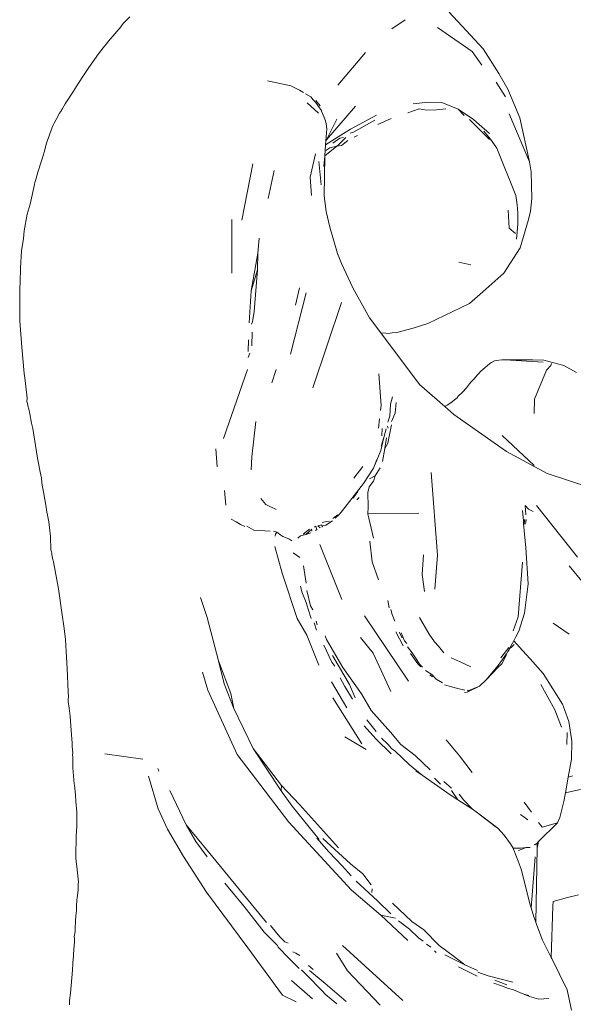
# Model space of a CAD drawing. Units: millimetres. Extents: x 0 to 594, y 840 to 1260.
# Drawn here: x 357 to 410, y 1040 to 1134 of the extents above; entities that cross this region are included whole.
import ezdxf

# ---------------------------------------------------------------- set-up
doc = ezdxf.new("R2010")
doc.units = ezdxf.units.MM

msp = doc.modelspace()

# ---------------------------------------------------------------- linework, layer by layer
at = {"lineweight": 0}
for p, q in [((397.752, 1135.024), (400.987, 1131.514)), ((366.703, 1133.986), (367.261, 1134.575)), ((393.541, 1134.291), (392.282, 1133.41)), ((365.231, 1132.239), (366.424, 1133.654)), ((366.43, 1133.663), (366.424, 1133.654)), ((366.481, 1133.722), (366.43, 1133.663)), ((366.481, 1133.722), (366.496, 1133.75)), ((366.496, 1133.75), (366.512, 1133.759)), ((366.703, 1133.986), (366.512, 1133.759)), ((399.932, 1131.256), (396.633, 1133.549)), ((364.727, 1131.611), (365.141, 1132.127)), ((365.231, 1132.239), (365.141, 1132.127)), ((364.27, 1131.029), (364.727, 1131.611)), ((400.848, 1129.965), (399.932, 1131.256)), ((400.987, 1131.514), (402.475, 1129.15)), ((363.353, 1129.732), (364.27, 1131.029)), ((389.759, 1131.152), (387.125, 1128.058)), ((363.353, 1129.732), (362.832, 1128.964)), ((362.363, 1128.23), (362.832, 1128.964)), ((380.39, 1128.452), (382.619, 1127.991)), ((403.35, 1127.666), (402.475, 1129.15)), ((361.097, 1126.285), (361.893, 1127.49)), ((361.893, 1127.49), (362.363, 1128.23)), ((382.619, 1127.991), (383.457, 1127.573)), ((383.457, 1127.573), (383.854, 1127.351)), ((402.234, 1128.346), (403.128, 1126.953)), ((403.35, 1127.666), (404.469, 1124.927)), ((384.531, 1126.937), (384.044, 1127.229)), ((384.531, 1126.937), (384.763, 1126.659)), ((384.763, 1126.659), (384.97, 1126.42)), ((385.016, 1126.585), (385.418, 1126.068)), ((360.74, 1125.649), (360.546, 1125.392)), ((360.783, 1125.725), (360.74, 1125.649)), ((360.783, 1125.725), (360.841, 1125.821)), ((360.841, 1125.821), (361.097, 1126.285)), ((384.197, 1126.362), (385.277, 1125.384)), ((384.97, 1126.42), (385.381, 1125.885)), ((385.381, 1125.885), (385.465, 1125.769)), ((385.549, 1125.641), (385.465, 1125.769)), ((385.549, 1125.641), (385.564, 1125.587)), ((385.564, 1125.587), (385.813, 1124.959)), ((386.029, 1122.847), (388.8, 1126.037)), ((393.797, 1125.398), (394.871, 1125.784)), ((395.739, 1126.418), (394.288, 1126.277)), ((394.871, 1125.784), (395.589, 1125.668)), ((395.589, 1125.668), (396.533, 1125.714)), ((397.052, 1126.41), (395.739, 1126.418)), ((396.533, 1125.714), (397.425, 1125.797)), ((398.59, 1125.748), (397.052, 1126.41)), ((400.048, 1124.765), (398.59, 1125.748)), ((398.59, 1125.748), (399.177, 1125.173)), ((360.041, 1124.435), (360.232, 1124.775)), ((360.232, 1124.775), (360.546, 1125.392)), ((385.813, 1124.959), (385.818, 1125.04)), ((385.813, 1124.959), (385.936, 1124.649)), ((385.936, 1124.649), (386.008, 1124.35)), ((387.033, 1124.794), (386.029, 1122.847)), ((388.333, 1123.844), (390.789, 1125.193)), ((390.651, 1124.722), (388.604, 1123.574)), ((390.937, 1124.313), (392.199, 1124.882)), ((399.674, 1124.773), (401.6, 1122.855)), ((400.604, 1124.313), (400.048, 1124.765)), ((403.464, 1125.328), (405.394, 1120.738)), ((404.469, 1124.927), (405.394, 1120.738)), ((359.48, 1122.966), (359.77, 1123.767)), ((359.826, 1123.93), (359.77, 1123.767)), ((359.837, 1123.963), (359.826, 1123.93)), ((359.837, 1123.963), (359.955, 1124.246)), ((359.955, 1124.246), (360.041, 1124.435)), ((386.061, 1123.875), (385.975, 1122.742)), ((386.061, 1123.875), (386.008, 1124.35)), ((388.333, 1123.844), (387.411, 1123.293)), ((401.585, 1123.458), (400.604, 1124.313)), ((359.287, 1122.428), (359.48, 1122.966)), ((387.411, 1123.293), (385.945, 1122.35)), ((385.975, 1122.742), (385.945, 1122.35)), ((386.029, 1122.847), (385.975, 1122.742)), ((387.316, 1122.986), (386.634, 1122.531)), ((387.237, 1122.439), (387.869, 1123.058)), ((387.649, 1123.069), (387.316, 1122.986)), ((388.074, 1122.76), (387.468, 1122.299)), ((388.604, 1123.574), (388.295, 1123.468)), ((388.989, 1123.253), (388.662, 1123.107)), ((401.035, 1123.654), (401.676, 1122.889)), ((401.676, 1122.889), (402.275, 1122.051)), ((358.931, 1121.127), (359.148, 1121.895)), ((359.148, 1121.895), (359.287, 1122.428)), ((385.945, 1122.35), (385.867, 1121.314)), ((385.867, 1121.314), (387.024, 1122.234)), ((385.984, 1121.834), (386.348, 1122.08)), ((387.024, 1122.234), (386.348, 1122.08)), ((387.024, 1122.234), (387.237, 1122.439)), ((387.024, 1122.234), (387.468, 1122.299)), ((402.275, 1122.051), (404.113, 1117.543)), ((358.87, 1120.917), (358.493, 1119.75)), ((358.87, 1120.917), (358.931, 1121.127)), ((384.976, 1121.493), (384.488, 1119.291)), ((385.863, 1121.269), (385.789, 1120.288)), ((385.863, 1121.269), (385.82, 1117.492)), ((385.867, 1121.314), (385.863, 1121.269)), ((377.942, 1115.189), (379.013, 1120.556)), ((380.482, 1117.233), (381.032, 1119.917)), ((385.299, 1120.782), (385.523, 1118.553)), ((405.394, 1120.738), (405.577, 1119.777)), ((358.207, 1118.76), (358.287, 1119.059)), ((358.287, 1119.059), (358.493, 1119.75)), ((384.488, 1119.291), (384.592, 1117.53)), ((405.577, 1119.777), (405.622, 1117.247)), ((357.744, 1116.705), (358.163, 1118.584)), ((358.163, 1118.584), (358.207, 1118.76)), ((385.82, 1117.492), (385.986, 1115.998)), ((404.113, 1117.543), (404.228, 1116.647)), ((405.622, 1117.247), (405.514, 1116.045)), ((357.479, 1115.759), (357.744, 1116.705)), ((404.228, 1116.647), (404.289, 1115.881)), ((357.171, 1114.157), (357.479, 1115.759)), ((376.993, 1110.12), (377.002, 1115.239)), ((385.986, 1115.998), (386.343, 1114.502)), ((403.358, 1116.125), (403.448, 1114.426)), ((404.289, 1115.881), (404.292, 1114.793)), ((405.3, 1115.229), (404.525, 1112.549)), ((405.514, 1116.045), (405.3, 1115.229)), ((386.343, 1114.502), (387.069, 1112.011)), ((404.084, 1113.912), (403.448, 1114.426)), ((404.292, 1114.793), (404.161, 1113.379)), ((356.941, 1112.243), (357.107, 1113.444)), ((357.107, 1113.444), (357.171, 1114.157)), ((379.608, 1113.478), (379.481, 1112.048)), ((404.525, 1112.549), (402.966, 1110.113)), ((356.87, 1111.403), (356.882, 1111.532)), ((356.87, 1111.403), (356.882, 1111.532)), ((356.882, 1111.532), (356.902, 1111.72)), ((356.902, 1111.72), (356.941, 1112.243)), ((379.481, 1112.048), (378.854, 1108.452)), ((379.481, 1112.048), (379.46, 1110.449)), ((387.069, 1112.011), (387.473, 1111.059)), ((387.069, 1112.011), (387.108, 1111.879)), ((356.87, 1111.383), (356.769, 1108.472)), ((356.87, 1111.383), (356.87, 1111.403)), ((387.473, 1111.059), (388.55, 1108.737)), ((399.791, 1110.929), (398.674, 1111.18)), ((378.854, 1108.452), (379.46, 1110.449)), ((379.14, 1106.467), (379.46, 1110.449)), ((402.966, 1110.113), (400.954, 1108.343)), ((383.088, 1107.07), (383.447, 1108.728)), ((388.55, 1108.737), (390.131, 1105.857)), ((356.755, 1106.046), (356.769, 1108.472)), ((378.854, 1108.452), (378.656, 1105.377)), ((382.602, 1102.405), (384.104, 1108.24)), ((400.954, 1108.343), (399.682, 1107.239)), ((384.714, 1099.187), (387.461, 1107.333)), ((399.682, 1107.239), (395.711, 1105.319)), ((356.774, 1105.56), (356.755, 1106.046)), ((378.969, 1105.48), (379.14, 1106.467)), ((390.131, 1105.857), (391.206, 1104.426)), ((356.952, 1103.077), (356.774, 1105.56)), ((378.969, 1105.48), (378.864, 1105.266)), ((394.316, 1104.878), (395.711, 1105.319)), ((378.895, 1103.185), (378.947, 1104.503)), ((391.206, 1104.426), (391.241, 1104.423)), ((391.206, 1104.426), (394.895, 1099.516)), ((391.71, 1104.405), (391.241, 1104.423)), ((391.905, 1104.387), (391.71, 1104.405)), ((392.298, 1104.426), (391.905, 1104.387)), ((392.757, 1104.477), (392.298, 1104.426)), ((392.864, 1104.486), (392.757, 1104.477)), ((394.169, 1104.837), (392.864, 1104.486)), ((394.316, 1104.878), (394.169, 1104.837)), ((357.191, 1100.575), (356.952, 1103.077)), ((378.562, 1102.673), (378.595, 1103.781)), ((378.557, 1102.09), (378.732, 1102.502)), ((400.767, 1100.771), (401.173, 1101.145)), ((401.633, 1101.523), (401.173, 1101.145)), ((401.767, 1101.612), (401.633, 1101.523)), ((401.767, 1101.612), (402.058, 1101.769)), ((402.058, 1101.769), (402.082, 1101.772)), ((402.082, 1101.772), (402.227, 1101.808)), ((402.227, 1101.808), (402.774, 1101.857)), ((403.084, 1101.872), (402.774, 1101.857)), ((403.084, 1101.872), (405.699, 1101.874)), ((406.708, 1101.65), (403.084, 1101.872)), ((406.763, 1101.822), (405.699, 1101.874)), ((406.763, 1101.822), (408.696, 1101.319)), ((407.015, 1100.884), (407.425, 1101.338)), ((407.425, 1101.338), (407.507, 1101.519)), ((408.696, 1101.319), (409.874, 1100.666)), ((357.246, 1100.139), (357.191, 1100.575)), ((376.199, 1094.369), (378.5, 1100.944)), ((380.82, 1099.669), (381.229, 1100.953)), ((391.253, 1097.514), (391.028, 1100.513)), ((400.415, 1100.41), (400.114, 1100.064)), ((400.415, 1100.41), (400.533, 1100.537)), ((400.533, 1100.537), (400.767, 1100.771)), ((405.889, 1098.106), (407.015, 1100.884)), ((357.458, 1098.195), (357.246, 1100.139)), ((394.895, 1099.516), (397.314, 1097.42)), ((399.383, 1099.199), (399.677, 1099.565)), ((399.677, 1099.565), (399.811, 1099.743)), ((400.114, 1100.064), (399.811, 1099.743)), ((392.328, 1098.333), (392.138, 1097.63)), ((398.496, 1098.233), (398.579, 1098.355)), ((398.531, 1098.259), (398.579, 1098.355)), ((398.579, 1098.355), (399.016, 1098.78)), ((399.016, 1098.78), (399.383, 1099.199)), ((357.436, 1097.888), (357.437, 1097.933)), ((357.437, 1097.933), (357.458, 1098.195)), ((357.437, 1097.889), (357.437, 1097.933)), ((357.461, 1097.801), (357.437, 1097.889)), ((357.461, 1097.801), (357.523, 1097.575)), ((357.523, 1097.575), (357.524, 1097.567)), ((357.524, 1097.567), (357.534, 1097.534)), ((357.534, 1097.482), (357.534, 1097.534)), ((357.617, 1097.163), (357.534, 1097.482)), ((391.172, 1097.043), (391.253, 1097.514)), ((392.086, 1096.482), (392.138, 1097.63)), ((392.681, 1097.802), (392.586, 1096.768)), ((397.314, 1097.42), (397.407, 1097.458)), ((397.314, 1097.42), (398.193, 1096.659)), ((397.407, 1097.458), (397.351, 1097.419)), ((397.407, 1097.458), (397.424, 1097.463)), ((397.424, 1097.463), (397.552, 1097.539)), ((397.552, 1097.539), (397.89, 1097.752)), ((398.259, 1098.057), (397.89, 1097.752)), ((397.89, 1097.752), (397.996, 1097.818)), ((398.259, 1098.057), (398.496, 1098.233)), ((398.496, 1098.233), (398.531, 1098.259)), ((405.845, 1096.734), (405.889, 1098.106)), ((357.712, 1096.71), (357.617, 1097.163)), ((357.871, 1095.817), (357.712, 1096.71)), ((392.086, 1096.482), (391.893, 1095.914)), ((392.237, 1095.974), (392.586, 1096.768)), ((398.193, 1096.659), (403.199, 1093.137)), ((358.002, 1095.325), (357.871, 1095.817)), ((379.3, 1095.998), (378.916, 1092.616)), ((390.98, 1095.334), (391.104, 1096.233)), ((391.903, 1095.337), (391.866, 1095.531)), ((391.892, 1093.918), (392.235, 1095.658)), ((358.464, 1092.48), (358.002, 1095.325)), ((391.358, 1095.301), (391.328, 1094.618)), ((391.733, 1095.288), (391.493, 1094.446)), ((402.791, 1094.662), (405.86, 1091.777)), ((391.23, 1093.221), (391.493, 1094.446)), ((391.493, 1094.446), (391.259, 1093.623)), ((391.774, 1094.425), (391.596, 1093.401)), ((391.596, 1093.401), (391.892, 1093.918)), ((375.598, 1091.666), (375.463, 1093.384)), ((391.23, 1093.221), (390.525, 1091.538)), ((391.596, 1093.401), (391.377, 1092.184)), ((403.199, 1093.137), (407.094, 1091.027)), ((358.505, 1092.172), (358.464, 1092.48)), ((358.505, 1092.172), (358.538, 1092.002)), ((358.722, 1091.139), (358.538, 1092.002)), ((378.845, 1091.382), (378.916, 1092.616)), ((390.839, 1092.373), (390.525, 1091.538)), ((358.761, 1090.925), (358.722, 1091.139)), ((358.761, 1090.925), (358.779, 1090.84)), ((358.789, 1090.824), (358.779, 1090.84)), ((358.809, 1090.694), (358.789, 1090.824)), ((388.645, 1090.572), (389.502, 1091.698)), ((390.525, 1091.538), (389.577, 1090.084)), ((390.681, 1090.814), (390.139, 1090.509)), ((390.534, 1090.304), (390.681, 1090.814)), ((390.681, 1090.814), (391.157, 1091.555)), ((396.624, 1083.256), (396.029, 1091.13)), ((407.094, 1091.027), (411.149, 1089.707)), ((358.822, 1090.634), (358.809, 1090.694)), ((358.878, 1090.108), (358.822, 1090.634)), ((358.921, 1089.768), (358.878, 1090.108)), ((387.574, 1087.495), (389.577, 1090.084)), ((390.099, 1089.743), (390.534, 1090.304)), ((359.022, 1089.293), (358.921, 1089.768)), ((359.275, 1087.804), (359.022, 1089.293)), ((376.428, 1088.014), (376.292, 1089.403)), ((389.024, 1089.3), (388.573, 1088.675)), ((389.993, 1089.225), (390.099, 1089.743)), ((389.998, 1087.816), (389.993, 1089.225)), ((380.252, 1088.068), (379.767, 1088.641)), ((381.216, 1087.579), (380.252, 1088.068)), ((388.932, 1088.519), (389.146, 1088.752)), ((359.351, 1087.336), (359.275, 1087.804)), ((359.405, 1087.057), (359.351, 1087.336)), ((359.525, 1086.409), (359.405, 1087.057)), ((387.13, 1087.096), (386.638, 1086.741)), ((386.874, 1086.781), (387.23, 1087.12)), ((387.429, 1087.353), (387.23, 1087.12)), ((387.574, 1087.495), (387.429, 1087.353)), ((389.968, 1087.194), (389.998, 1087.816)), ((389.968, 1087.194), (394.836, 1087.233)), ((390.51, 1084.853), (389.968, 1087.194)), ((404.73, 1087.511), (404.824, 1086.527)), ((405.319, 1087.639), (404.998, 1087.964)), ((404.998, 1087.964), (405.051, 1087.097)), ((405.766, 1087.407), (405.319, 1087.639)), ((406.067, 1087.967), (409.977, 1083.065)), ((359.617, 1085.832), (359.525, 1086.409)), ((377.414, 1086.417), (376.938, 1086.663)), ((377.826, 1086.173), (377.414, 1086.417)), ((378.227, 1085.98), (377.826, 1086.173)), ((385.595, 1086.145), (385.22, 1086.041)), ((385.595, 1086.145), (385.634, 1085.897)), ((386.074, 1086.454), (385.622, 1086.345)), ((386.603, 1086.504), (385.962, 1086.116)), ((386.317, 1086.484), (386.074, 1086.454)), ((404.824, 1086.527), (404.821, 1086.512)), ((404.821, 1086.512), (404.844, 1086.258)), ((404.897, 1086.419), (404.844, 1086.258)), ((404.844, 1086.258), (405.054, 1083.955)), ((404.897, 1086.419), (404.931, 1086.656)), ((404.957, 1086.6), (404.904, 1086.216)), ((405.067, 1086.348), (404.954, 1086.153)), ((405.09, 1086.63), (405.067, 1086.348)), ((359.692, 1085.027), (359.617, 1085.832)), ((379.106, 1085.614), (378.416, 1086.013)), ((380.642, 1085.527), (379.106, 1085.614)), ((381.293, 1085.44), (380.98, 1085.517)), ((381.144, 1085.044), (381.164, 1085.236)), ((381.293, 1085.44), (381.164, 1085.236)), ((381.661, 1085.158), (381.293, 1085.44)), ((384.064, 1085.207), (383.545, 1085.094)), ((384.425, 1085.712), (383.814, 1085.248)), ((384.064, 1085.207), (384.646, 1085.724)), ((384.551, 1085.379), (384.064, 1085.207)), ((384.652, 1085.562), (384.601, 1085.559)), ((385.007, 1086.004), (384.886, 1085.908)), ((385.1, 1085.694), (384.977, 1085.597)), ((385.1, 1085.694), (385.007, 1086.004)), ((385.22, 1086.041), (385.432, 1085.834)), ((385.634, 1085.897), (385.677, 1086.042)), ((385.677, 1086.042), (385.962, 1086.116)), ((359.692, 1085.027), (359.736, 1083.753)), ((381.869, 1085.014), (381.661, 1085.158)), ((382.437, 1084.811), (381.869, 1085.014)), ((382.726, 1084.607), (382.437, 1084.811)), ((383.302, 1084.876), (383.545, 1085.094)), ((387.507, 1079.003), (385.382, 1084.26)), ((390.401, 1082.603), (390.159, 1084.585)), ((359.784, 1083.547), (359.736, 1083.753)), ((359.784, 1083.547), (359.809, 1083.438)), ((359.809, 1083.438), (359.811, 1083.427)), ((359.814, 1083.417), (359.811, 1083.427)), ((359.831, 1083.345), (359.814, 1083.417)), ((359.834, 1083.329), (359.831, 1083.345)), ((359.899, 1082.921), (359.834, 1083.329)), ((381.796, 1081.529), (381.088, 1084.056)), ((382.864, 1083.464), (383.487, 1083.032)), ((405.054, 1083.955), (405.29, 1080.52)), ((359.967, 1082.597), (359.899, 1082.921)), ((359.967, 1082.597), (360.451, 1080.025)), ((390.401, 1082.603), (390.98, 1080.9)), ((395.161, 1081.397), (395.276, 1083.263)), ((396.374, 1079.984), (396.624, 1083.256)), ((404.328, 1077.371), (404.733, 1082.584)), ((381.796, 1081.529), (383.219, 1077.193)), ((384.086, 1080.582), (383.834, 1082.229)), ((410.546, 1080.561), (409.187, 1082.22)), ((395.391, 1079.785), (395.161, 1081.397)), ((405.29, 1080.52), (404.929, 1077.699)), ((360.769, 1077.765), (360.451, 1080.025)), ((383.675, 1079.731), (383.538, 1080.272)), ((383.675, 1079.731), (384.08, 1078.717)), ((384.517, 1078.406), (384.159, 1079.885)), ((374.649, 1077.285), (374.001, 1079.196)), ((384.286, 1078.082), (384.08, 1078.717)), ((392.006, 1078.229), (391.879, 1078.931)), ((361.007, 1076.254), (360.769, 1077.765)), ((384.286, 1078.082), (384.56, 1077.196)), ((384.517, 1078.406), (384.716, 1078.039)), ((392.292, 1077.588), (392.164, 1078.073)), ((404.929, 1077.699), (404.377, 1075.982)), ((375.73, 1073.177), (374.649, 1077.285)), ((383.219, 1077.193), (384.162, 1075.616)), ((385.08, 1076.103), (384.843, 1076.791)), ((385.157, 1076.595), (385.034, 1076.941)), ((393.864, 1071.232), (389.647, 1077.471)), ((392.563, 1076.936), (392.292, 1077.588)), ((395.837, 1075.695), (394.911, 1077.292)), ((404.328, 1077.371), (403.834, 1076.041)), ((409.194, 1075.694), (407.673, 1076.744)), ((361.115, 1075.202), (361.007, 1076.254)), ((393.348, 1074.595), (392.64, 1075.944)), ((393.243, 1075.355), (392.971, 1075.905)), ((393.465, 1075.086), (393.159, 1075.824)), ((404.115, 1075.441), (404.377, 1075.982)), ((361.192, 1074.047), (361.115, 1075.202)), ((385.304, 1072.758), (384.162, 1075.616)), ((386.032, 1075.194), (385.906, 1075.564)), ((387.585, 1072.531), (386.032, 1075.194)), ((390.488, 1073.886), (389.28, 1075.391)), ((393.687, 1074.834), (393.465, 1075.086)), ((396.343, 1074.976), (395.837, 1075.695)), ((396.706, 1074.566), (396.343, 1074.976)), ((403.897, 1075.062), (403.2, 1073.844)), ((404.115, 1075.441), (403.897, 1075.062)), ((404.727, 1074.16), (403.897, 1075.062)), ((361.192, 1074.047), (361.295, 1072.433)), ((386.533, 1073.042), (385.777, 1074.659)), ((393.772, 1074.492), (394.209, 1073.942)), ((394.64, 1073.258), (394.209, 1073.942)), ((397.231, 1073.942), (396.706, 1074.566)), ((402.676, 1073.45), (403.443, 1074.442)), ((403.503, 1074.347), (403.406, 1074.065)), ((403.642, 1074.428), (403.503, 1074.347)), ((403.642, 1074.428), (403.938, 1074.727)), ((405.471, 1073.346), (404.727, 1074.16)), ((376.261, 1070.971), (375.73, 1073.177)), ((376.891, 1070.049), (375.73, 1073.177)), ((386.828, 1072.659), (386.533, 1073.042)), ((388.234, 1070.894), (386.617, 1073.68)), ((392.178, 1070.249), (390.488, 1073.886)), ((394.744, 1072.878), (394.062, 1073.866)), ((394.9, 1072.846), (394.64, 1073.258)), ((398.802, 1073.082), (397.919, 1073.449)), ((399.814, 1072.584), (398.802, 1073.082)), ((402.665, 1073.074), (402.371, 1072.691)), ((402.822, 1073.307), (402.665, 1073.074)), ((403.13, 1073.613), (402.751, 1072.869)), ((403.118, 1073.71), (402.822, 1073.307)), ((403.173, 1073.806), (403.118, 1073.71)), ((403.13, 1073.613), (403.2, 1073.844)), ((403.2, 1073.844), (403.173, 1073.806)), ((405.471, 1073.346), (406.722, 1071.955)), ((361.295, 1072.433), (361.38, 1070.206)), ((374.707, 1070.38), (374.193, 1072.097)), ((389.387, 1070.006), (387.585, 1072.531)), ((395.044, 1072.602), (394.744, 1072.878)), ((395.193, 1072.573), (394.9, 1072.846)), ((395.473, 1072.234), (396.08, 1071.856)), ((402.371, 1072.691), (401.256, 1071.366)), ((401.256, 1071.366), (402.416, 1072.551)), ((402.416, 1072.551), (402.751, 1072.869)), ((387.961, 1068.684), (386.509, 1071.179)), ((387.778, 1070.711), (387.343, 1071.548)), ((396.136, 1071.642), (395.889, 1071.841)), ((396.488, 1071.424), (396.08, 1071.856)), ((397.108, 1071.076), (396.488, 1071.424)), ((401.256, 1071.366), (400.631, 1070.751)), ((406.722, 1071.955), (408.547, 1069.025)), ((361.38, 1070.206), (361.399, 1069.749)), ((377.52, 1064.249), (374.707, 1070.38)), ((377.191, 1068.627), (376.261, 1070.971)), ((388.52, 1069.498), (387.778, 1070.711)), ((388.756, 1069.627), (388.234, 1070.894)), ((397.723, 1070.74), (397.309, 1070.891)), ((398.436, 1070.569), (397.723, 1070.74)), ((399.232, 1070.377), (398.436, 1070.569)), ((399.455, 1070.163), (399.21, 1070.162)), ((399.455, 1070.163), (400.631, 1070.751)), ((399.559, 1070.319), (399.483, 1070.368)), ((400.631, 1070.751), (399.559, 1070.319)), ((407.835, 1068.486), (406.488, 1070.898)), ((361.378, 1069.284), (361.393, 1069.55)), ((361.471, 1068.667), (361.378, 1069.284)), ((361.393, 1069.55), (361.399, 1069.749)), ((377.191, 1068.627), (376.891, 1070.049)), ((386.638, 1069.638), (389.404, 1065.244)), ((390.292, 1068.431), (389.387, 1070.006)), ((361.56, 1067.902), (361.471, 1068.667)), ((379.021, 1064.82), (377.191, 1068.627)), ((392.136, 1066.363), (390.292, 1068.431)), ((408.453, 1066.845), (407.835, 1068.486)), ((408.547, 1069.025), (408.748, 1068.524)), ((408.748, 1068.524), (409.16, 1067.396)), ((361.672, 1066.53), (361.56, 1067.902)), ((389.888, 1067.527), (390.772, 1066.427)), ((409.16, 1067.396), (409.424, 1065.742)), ((361.76, 1065.313), (361.672, 1066.53)), ((390.75, 1065.722), (389.642, 1066.955)), ((387.777, 1065.92), (389.822, 1064.707)), ((390.75, 1065.722), (392.216, 1064.306)), ((391.283, 1065.799), (391.884, 1065.223)), ((393.12, 1065.196), (392.136, 1066.363)), ((398.718, 1064.094), (397.441, 1065.623)), ((409.001, 1066.335), (408.961, 1065.192)), ((409.424, 1065.742), (409.457, 1065.435)), ((361.775, 1065.192), (361.76, 1065.313)), ((361.778, 1064.998), (361.775, 1065.192)), ((361.778, 1064.998), (361.812, 1064.4)), ((381.694, 1060.779), (379.021, 1064.82)), ((381.742, 1061.276), (379.021, 1064.82)), ((391.884, 1065.223), (392.232, 1064.82)), ((392.232, 1064.82), (392.584, 1064.538)), ((392.584, 1064.538), (393.966, 1063.251)), ((394.481, 1064.128), (393.12, 1065.196)), ((409.457, 1065.435), (409.399, 1063.787)), ((361.803, 1064.224), (361.812, 1064.4)), ((361.803, 1064.224), (361.835, 1063.938)), ((361.823, 1063.413), (361.824, 1063.735)), ((361.824, 1063.735), (361.836, 1063.888)), ((361.834, 1063.912), (361.835, 1063.938)), ((361.834, 1063.912), (361.836, 1063.888)), ((368.501, 1063.787), (364.883, 1064.309)), ((382.451, 1057.784), (377.52, 1064.249)), ((395.91, 1062.779), (394.481, 1064.128)), ((399.949, 1062.531), (398.718, 1064.094)), ((409.093, 1062.074), (409.399, 1063.787)), ((361.841, 1062.975), (361.823, 1063.413)), ((361.961, 1061.446), (361.841, 1062.975)), ((370.04, 1062.653), (369.938, 1062.892)), ((395.16, 1062.268), (393.966, 1063.251)), ((394.57, 1062.679), (395.16, 1062.268)), ((369.969, 1059.065), (369.063, 1062.164)), ((395.16, 1062.268), (397.849, 1060.394)), ((396.922, 1061.396), (396.345, 1061.99)), ((408.83, 1060.597), (409.093, 1062.074)), ((409.554, 1062.199), (409.093, 1062.074)), ((361.996, 1061.306), (361.961, 1061.446)), ((362.069, 1060.375), (361.996, 1061.306)), ((372.654, 1057.545), (371.079, 1060.794)), ((381.694, 1060.779), (381.742, 1061.276)), ((382.747, 1059.298), (381.694, 1060.779)), ((383.448, 1059.455), (381.742, 1061.276)), ((397.962, 1061.014), (397.244, 1061.674)), ((398.569, 1059.926), (397.955, 1060.804)), ((412.487, 1061.385), (408.83, 1060.597)), ((362.12, 1059.751), (362.069, 1060.375)), ((397.849, 1060.394), (398.569, 1059.926)), ((398.569, 1059.926), (399.972, 1059.013)), ((399.108, 1059.922), (398.697, 1060.453)), ((399.972, 1059.013), (399.108, 1059.922)), ((408.68, 1059.757), (408.83, 1060.597)), ((362.216, 1058.737), (362.12, 1059.751)), ((369.969, 1059.065), (370.85, 1057.105)), ((382.747, 1059.298), (384.37, 1057.314)), ((387.187, 1055.352), (383.448, 1059.455)), ((399.972, 1059.013), (400.325, 1058.784)), ((405.59, 1058.74), (404.892, 1059.705)), ((408.68, 1059.757), (408.285, 1058.235)), ((362.204, 1057.514), (362.212, 1057.96)), ((362.212, 1057.96), (362.222, 1058.286)), ((362.216, 1058.44), (362.216, 1058.737)), ((362.216, 1058.44), (362.222, 1058.286)), ((400.325, 1058.784), (402.373, 1057.225)), ((402.219, 1057.298), (400.325, 1058.784)), ((405.251, 1058.013), (404.558, 1058.508)), ((408.285, 1058.235), (408.078, 1057.71)), ((362.164, 1056.845), (362.204, 1057.514)), ((372.403, 1054.517), (370.85, 1057.105)), ((373.552, 1055.926), (372.654, 1057.545)), ((374.752, 1054.982), (372.654, 1057.545)), ((382.451, 1057.784), (388.406, 1051.309)), ((385.338, 1056.127), (384.37, 1057.314)), ((402.373, 1057.225), (402.972, 1056.557)), ((406.599, 1057.313), (406.254, 1057.753)), ((408.045, 1057.677), (406.28, 1055.968)), ((408.078, 1057.71), (406.599, 1057.313)), ((408.045, 1057.677), (408.078, 1057.71)), ((362.115, 1054.671), (362.152, 1056.313)), ((362.142, 1056.55), (362.164, 1056.845)), ((362.153, 1056.363), (362.142, 1056.55)), ((362.152, 1056.313), (362.153, 1056.363)), ((385.115, 1056.248), (386.251, 1054.96)), ((385.677, 1056.231), (388.329, 1053.805)), ((402.972, 1056.557), (403.602, 1055.732)), ((374.636, 1054.484), (373.552, 1055.926)), ((403.833, 1055.305), (403.602, 1055.732)), ((404.22, 1055.292), (403.833, 1055.305)), ((403.888, 1055.204), (403.833, 1055.305)), ((403.888, 1055.204), (404.327, 1054.069)), ((404.53, 1055.298), (404.22, 1055.292)), ((405.071, 1055.369), (404.339, 1055.083)), ((405.071, 1055.369), (404.53, 1055.298)), ((405.472, 1055.369), (405.071, 1055.369)), ((405.92, 1055.608), (405.857, 1055.652)), ((406.135, 1055.795), (405.92, 1055.608)), ((406.144, 1055.321), (406.008, 1048.25)), ((406.148, 1055.812), (406.129, 1055.245)), ((406.144, 1055.321), (406.129, 1055.245)), ((406.148, 1055.812), (406.135, 1055.795)), ((406.261, 1055.945), (406.144, 1055.321)), ((406.148, 1055.812), (406.147, 1055.516)), ((406.153, 1055.818), (406.148, 1055.812)), ((406.149, 1055.837), (406.153, 1055.818)), ((406.206, 1055.879), (406.153, 1055.818)), ((406.154, 1055.842), (406.153, 1055.818)), ((406.206, 1055.879), (406.165, 1055.781)), ((406.216, 1055.904), (406.206, 1055.879)), ((406.226, 1055.911), (406.216, 1055.904)), ((406.226, 1055.911), (406.262, 1055.95)), ((406.262, 1055.95), (406.261, 1055.945)), ((406.262, 1055.95), (406.28, 1055.968)), ((362.124, 1054.455), (362.115, 1054.671)), ((362.129, 1054.377), (362.124, 1054.455)), ((362.132, 1054.045), (362.129, 1054.377)), ((374.567, 1051.112), (372.403, 1054.517)), ((374.752, 1054.982), (380.305, 1048.221)), ((386.251, 1054.96), (387.543, 1053.617)), ((405.938, 1054.485), (405.55, 1049.631)), ((362.222, 1053.56), (362.132, 1054.045)), ((362.364, 1052.078), (362.222, 1053.56)), ((387.543, 1053.617), (388.376, 1052.679)), ((389.515, 1052.846), (388.329, 1053.805)), ((404.327, 1054.069), (404.602, 1053.299)), ((404.602, 1053.299), (405.469, 1049.907)), ((390.285, 1051.805), (389.515, 1052.846)), ((362.335, 1051.346), (362.336, 1051.926)), ((362.336, 1051.926), (362.364, 1052.078)), ((378.192, 1049.751), (376.325, 1051.972)), ((388.864, 1052.159), (390.891, 1050.298)), ((390.365, 1051.076), (390.401, 1051.422)), ((362.196, 1050.408), (362.227, 1050.552)), ((362.227, 1050.552), (362.335, 1051.346)), ((374.567, 1051.112), (378.53, 1045.817)), ((388.406, 1051.309), (391.232, 1048.908)), ((409.02, 1050.611), (407.652, 1050.221)), ((410.077, 1050.852), (409.02, 1050.611)), ((362.164, 1049.372), (362.178, 1049.886)), ((362.178, 1049.886), (362.212, 1050.297)), ((362.212, 1050.297), (362.196, 1050.408)), ((378.192, 1049.751), (380.092, 1047.303)), ((392.166, 1049.034), (390.891, 1050.298)), ((394.174, 1048.313), (392.342, 1050.065)), ((405.469, 1049.907), (405.55, 1049.631)), ((405.55, 1049.631), (405.806, 1048.766)), ((407.63, 1049.761), (407.484, 1044.892)), ((407.652, 1050.221), (407.63, 1049.761)), ((407.765, 1050.422), (407.759, 1050.419)), ((362.091, 1048.382), (362.113, 1048.862)), ((362.164, 1049.372), (362.113, 1048.862)), ((391.232, 1048.908), (392.612, 1048.62)), ((391.232, 1048.908), (393.794, 1046.508)), ((405.806, 1048.766), (406.008, 1048.25)), ((362.035, 1047.61), (362.091, 1048.382)), ((381.582, 1046.852), (380.688, 1047.927)), ((392.917, 1048.381), (393.952, 1047.595)), ((395.307, 1047.531), (394.174, 1048.313)), ((406.008, 1048.25), (406.009, 1048.227)), ((406.009, 1048.227), (406.643, 1046.543)), ((362.037, 1047.352), (361.941, 1046.848)), ((361.981, 1046.707), (361.941, 1046.848)), ((361.986, 1046.364), (361.981, 1046.707)), ((362.035, 1047.61), (362.037, 1047.352)), ((381.361, 1046.03), (380.092, 1047.303)), ((382.054, 1046.377), (381.582, 1046.852)), ((394.826, 1046.744), (393.952, 1047.595)), ((395.253, 1046.451), (394.826, 1046.744)), ((396.788, 1046.027), (395.307, 1047.531)), ((361.938, 1045.633), (361.986, 1046.364)), ((381.829, 1041.285), (378.53, 1045.817)), ((381.361, 1046.03), (381.434, 1045.874)), ((381.434, 1045.874), (382.466, 1044.771)), ((382.054, 1046.377), (382.378, 1046.246)), ((387.56, 1046.036), (393.32, 1040.773)), ((395.579, 1046.158), (395.984, 1045.873)), ((398.246, 1044.935), (396.788, 1046.027)), ((407.484, 1044.892), (406.643, 1046.543)), ((361.904, 1044.998), (361.871, 1044.714)), ((361.9, 1045.332), (361.928, 1045.489)), ((361.9, 1045.332), (361.928, 1045.489)), ((361.904, 1044.998), (361.9, 1045.332)), ((361.938, 1045.633), (361.928, 1045.489)), ((383.119, 1045.306), (382.831, 1045.419)), ((383.119, 1045.306), (383.48, 1045.062)), ((388.048, 1043.599), (386.993, 1045.306)), ((396.494, 1045.349), (396.353, 1045.507)), ((397.32, 1045.148), (399.242, 1044.183)), ((399.242, 1044.183), (398.246, 1044.935)), ((407.543, 1044.778), (407.484, 1044.892)), ((361.808, 1043.684), (361.842, 1044.294)), ((361.835, 1044.387), (361.871, 1044.714)), ((361.842, 1044.294), (361.835, 1044.387)), ((382.466, 1044.771), (383.415, 1043.822)), ((384.317, 1044.134), (384.755, 1043.746)), ((398.619, 1044.007), (400.409, 1043.116)), ((400.441, 1043.65), (399.242, 1044.183)), ((407.543, 1044.778), (408.989, 1041.794)), ((361.605, 1041.471), (361.808, 1043.684)), ((384.123, 1043.232), (383.645, 1043.706)), ((384.123, 1043.232), (385.63, 1041.69)), ((385.914, 1042.411), (384.413, 1043.642)), ((391.146, 1040.335), (388.048, 1043.599)), ((400.488, 1043.473), (401.446, 1043.126)), ((401.446, 1043.126), (403.804, 1042.533)), ((382.68, 1042.68), (384.713, 1040.93)), ((385.914, 1042.411), (387.906, 1040.673)), ((402.015, 1042.428), (402.735, 1042.189)), ((403.232, 1042.28), (402.082, 1042.715)), ((402.735, 1042.189), (403.388, 1041.941)), ((361.509, 1040.785), (361.605, 1041.471)), ((383.124, 1040.662), (381.829, 1041.285)), ((385.63, 1041.69), (385.948, 1041.36)), ((387.025, 1040.471), (385.948, 1041.36)), ((403.388, 1041.941), (403.869, 1041.784)), ((403.869, 1041.784), (404.85, 1041.373)), ((405.332, 1041.269), (404.85, 1041.373)), ((404.85, 1041.373), (405.412, 1041.158)), ((405.412, 1041.158), (406.31, 1040.9)), ((408.989, 1041.794), (409.409, 1039.86)), ((361.507, 1040.367), (361.509, 1040.785)), ((406.31, 1040.9), (407.242, 1040.974))]:
    msp.add_line(p, q, dxfattribs=at)

doc.saveas('drawing.dxf')
